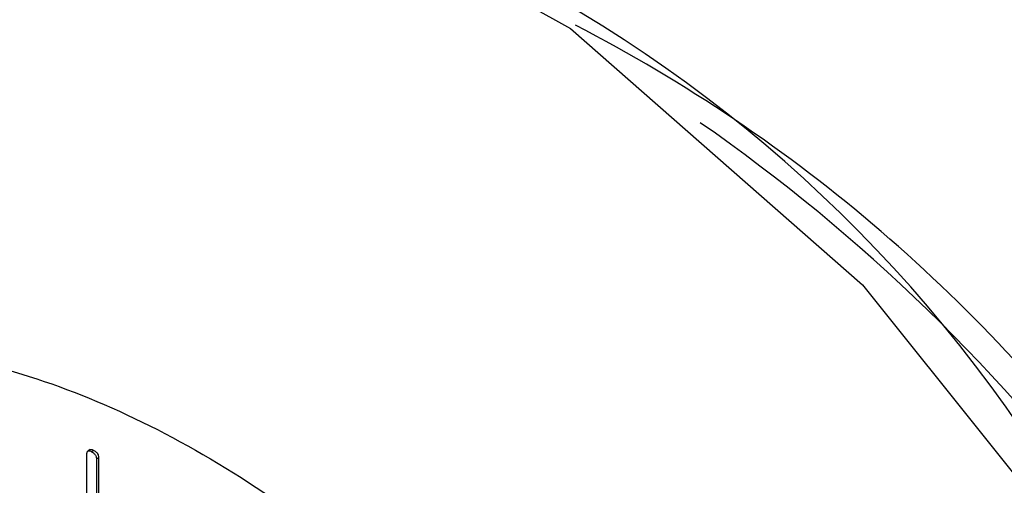
# Paper-space layout 'Overview _ A3 _ Page 2' of a CAD drawing. Units: millimetres. Extents: x 3 to 417, y 3 to 294.
# Drawn here: x 62 to 62, y 18 to 18 of the extents above; entities that cross this region are included whole.
import ezdxf

# ---------------------------------------------------------------- set-up
doc = ezdxf.new("R2010")
doc.units = ezdxf.units.MM

psp = doc.layouts.new('Overview _ A3 _ Page 2')

# ---------------------------------------------------------------- linework, layer by layer
at = {"color": 7, "linetype": 'Continuous', "lineweight": 25}
for p, q in [((61.87255, 18.14065), (61.87255, 18.19208)), ((61.87462, 18.19459), (61.8732, 18.19377)), ((61.8769, 18.19407), (61.87549, 18.19325)), ((61.87989, 18.18948), (61.87847, 18.18867)), ((61.87847, 18.18867), (61.87847, 18.14413)), ((61.87989, 18.18948), (61.87989, 18.14494))]:
    psp.add_line(p, q, dxfattribs=at)
at = {"color": 8, "linetype": 'Continuous', "lineweight": 25, "flags": 128}
psp.add_lwpolyline([(61.50682, 18.47976), (61.5176, 18.49248), (61.64466, 18.58233), (61.80513, 18.60725), (61.98713, 18.5654), (62.17714, 18.45987), (62.36107, 18.29849), (62.52529, 18.09324), (62.65762, 17.85934), (62.74824, 17.61412), (62.79043, 17.37579)], dxfattribs=at)
at = {"color": 7, "linetype": 'Continuous', "lineweight": 25}
for centre, radius, start, end in [((61.72627, 17.7085), 0.88813, 26.81548, 93.18989), ((61.71994, 17.57234), 1.00165, 36.0086, 62.63825), ((61.61682, 17.47531), 1.12615, 36.36266, 55.24085)]:
    psp.add_arc(centre, radius, start, end, dxfattribs=at)
for points, knots in [([(61.63623, 17.35193), (61.59916, 17.41436), (61.52306, 17.54252), (61.45864, 17.75187), (61.44257, 17.94557), (61.47738, 18.10367), (61.55738, 18.21477), (61.67833, 18.26781), (61.82701, 18.25349), (61.98457, 18.17647), (62.1383, 18.04552), (62.27547, 17.86885), (62.37831, 17.66631), (62.43603, 17.46319), (62.44629, 17.27498), (62.40545, 17.1193), (62.31852, 17.01108), (62.23195, 16.99159), (62.18978, 16.9821)], [0, 0, 0, 0, 0.06089, 0.125, 0.18911, 0.25, 0.31089, 0.375, 0.43911, 0.5, 0.56089, 0.625, 0.68911, 0.75, 0.81089, 0.875, 0.93911, 1, 1, 1, 1]), ([(61.87255, 18.19208), (61.87258, 18.19251), (61.87262, 18.19317), (61.87305, 18.19374), (61.87364, 18.19394), (61.87448, 18.19378), (61.87514, 18.19344), (61.87549, 18.19325)], [0, 0, 0, 0, 0.255892, 0.404655, 0.553578, 0.75941, 1, 1, 1, 1]), ([(61.87463, 18.19456), (61.87475, 18.19461), (61.8751, 18.19477), (61.8759, 18.19459), (61.87655, 18.19425), (61.8769, 18.19407)], [0, 0, 0, 0, 0.198241, 0.567909, 1, 1, 1, 1]), ([(61.87549, 18.19325), (61.87597, 18.19295), (61.87669, 18.19249), (61.87759, 18.19151), (61.8781, 18.19063), (61.87843, 18.18963), (61.87846, 18.18902), (61.87847, 18.18867)], [0, 0, 0, 0, 0.322455, 0.487166, 0.653304, 0.800214, 1, 1, 1, 1]), ([(61.8769, 18.19407), (61.87738, 18.19376), (61.87811, 18.1933), (61.879, 18.19232), (61.87952, 18.19144), (61.87984, 18.19045), (61.87987, 18.18983), (61.87989, 18.18948)], [0, 0, 0, 0, 0.322455, 0.487166, 0.653304, 0.800214, 1, 1, 1, 1])]:
    psp.add_open_spline(points, degree=3, knots=knots, dxfattribs=at)

doc.saveas('drawing.dxf')
